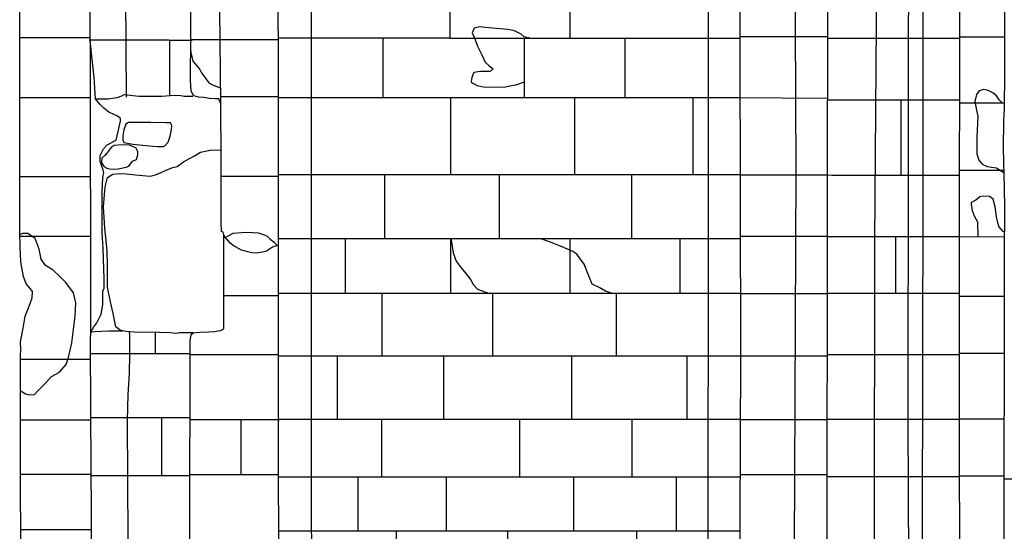
# Model space of a CAD drawing. Extents: x -4982.2 to -4940.1, y 16.5 to 46.2.
# Drawn here: x -4958.9 to -4955.6, y 28.1 to 29.8 of the extents above; entities that cross this region are included whole.
import ezdxf

# ---------------------------------------------------------------- set-up
doc = ezdxf.new("R2010")
doc.units = 0
doc.header["$LTSCALE"] = 50
for name, color, linetype in [('ASHLAR', 3, 'Continuous'), ('DAMAGE', 9, 'Continuous'), ('MAJOR', 1, 'Continuous'), ('MINOR', 40, 'Continuous'), ('OUTLINE', 7, 'Continuous')]:
    doc.layers.add(name, color=color, linetype=linetype)

msp = doc.modelspace()

# ---------------------------------------------------------------- linework, layer by layer
at = {"layer": 'ASHLAR', "color": 3, "linetype": 'Continuous'}
for points in [[(-4957.4237, 30.0366, -2187.03), (-4957.4236, 29.7593, -2187.02), (-4957.8745, 29.7593, -2187.011), (-4957.9923, 29.7593, -2187.1211)], [(-4957.0246, 30.0325, -2187.0318), (-4957.0246, 29.7593, -2187.0178)], [(-4958.6166, 29.7606, -2188.3564), (-4958.85, 29.7606, -2188.3535)], [(-4956.1687, 29.764, -2187.5912), (-4956.4614, 29.764, -2187.5874)], [(-4955.7311, 29.7633, -2188.2565), (-4955.5822, 29.7633, -2188.2583)], [(-4958.3539, 29.753, -2187.993), (-4958.4948, 29.753, -2187.9912), (-4958.6198, 29.753, -2187.9896)], [(-4958.6165, 29.7497, -2188.4446), (-4958.6154, 28.7707, -2188.4446)], [(-4958.3522, 29.5697, -2187.993), (-4958.3522, 29.753, -2187.993), (-4958.2784, 29.753, -2187.994)], [(-4958.2829, 29.7547, -2187.5648), (-4957.9923, 29.7547, -2187.5685)], [(-4957.6443, 29.561, -2187.0043), (-4957.6443, 29.7593, -2187.0156)], [(-4957.4236, 29.7593, -2187.02), (-4956.5656, 29.7593, -2187.0152), (-4956.4614, 29.7593, -2187.118)], [(-4957.1756, 29.561, -2187.0102), (-4957.1756, 29.7593, -2187.0186)], [(-4956.8424, 29.7593, -2187.0168), (-4956.8424, 29.561, -2187.0145)], [(-4955.7311, 29.758, -2187.9664), (-4956.1687, 29.758, -2187.9609)], [(-4957.9919, 29.5647, -2187.4009), (-4958.1832, 29.5646, -2187.3986)], [(-4958.8501, 29.563, -2188.3536), (-4958.6163, 29.563, -2188.3565)], [(-4956.5657, 29.561, -2187.018), (-4957.882, 29.561, -2187.0013), (-4957.9919, 29.561, -2187.1216)], [(-4957.4204, 29.3058, -2187.0068), (-4957.4204, 29.561, -2187.0071)], [(-4957.01, 29.561, -2187.0124), (-4957.0099, 29.3058, -2187.012)], [(-4956.6154, 29.3058, -2187.017), (-4956.6154, 29.561, -2187.0174)], [(-4956.4609, 29.561, -2187.1183), (-4956.5657, 29.561, -2187.018)], [(-4956.1692, 29.5598, -2187.5912), (-4956.4737, 29.561, -2187.5873)], [(-4955.7313, 29.5542, -2187.9662), (-4956.1692, 29.5542, -2187.9608)], [(-4955.9271, 29.5542, -2187.9639), (-4955.9271, 29.3041, -2187.9639)], [(-4955.7314, 29.5453, -2188.2565), (-4955.5824, 29.5451, -2188.2583)], [(-4958.275, 28.7818, -2187.5681), (-4958.2904, 28.7818, -2187.5746), (-4958.314, 28.7818, -2187.5861), (-4958.3167, 28.7818, -2187.597), (-4958.3199, 28.7817, -2187.824), (-4958.3308, 28.7797, -2187.8536), (-4958.3513, 28.7817, -2187.8744), (-4958.3879, 28.7836, -2187.891), (-4958.4696, 28.7848, -2187.9564), (-4958.497, 28.7864, -2187.9882), (-4958.516, 28.7896, -2188.0263), (-4958.5315, 28.8017, -2188.0554), (-4958.54, 28.8465, -2188.0805), (-4958.5485, 28.8851, -2188.0829), (-4958.5588, 28.9339, -2188.0829), (-4958.5587, 29.004, -2188.0816), (-4958.5603, 29.0558, -2188.0795), (-4958.5682, 29.1294, -2188.0763), (-4958.572, 29.2005, -2188.0775), (-4958.5667, 29.266, -2188.079), (-4958.5586, 29.2969, -2188.0784), (-4958.5418, 29.3083, -2188.0529), (-4958.5204, 29.3104, -2188.0226), (-4958.4966, 29.3093, -2187.9953), (-4958.466, 29.3063, -2187.9747), (-4958.4179, 29.3013, -2187.9107), (-4958.3999, 29.3057, -2187.8825), (-4958.3809, 29.3144, -2187.8565), (-4958.3626, 29.3222, -2187.834), (-4958.3417, 29.3302, -2187.811), (-4958.3274, 29.3337, -2187.7876), (-4958.3065, 29.3492, -2187.7634), (-4958.2864, 29.3599, -2187.7429), (-4958.268, 29.3701, -2187.7256), (-4958.2499, 29.3811, -2187.7097), (-4958.2125, 29.389, -2187.6828), (-4958.1853, 29.3875, -2187.6645)], [(-4956.5658, 29.3058, -2187.0176), (-4957.8758, 29.3058, -2187.001), (-4957.9919, 29.3058, -2187.123)], [(-4957.6384, 29.0943, -2187.0116), (-4957.6384, 29.3058, -2187.004)], [(-4957.2592, 29.3058, -2187.0088), (-4957.2592, 29.0943, -2187.0136)], [(-4956.8192, 29.0943, -2187.016), (-4956.8192, 29.3058, -2187.0144)], [(-4956.4604, 29.3058, -2187.1187), (-4956.5658, 29.3058, -2187.0176)], [(-4956.1697, 29.3047, -2187.5924), (-4956.4604, 29.3047, -2187.5888)], [(-4956.1562, 29.3041, -2187.9607), (-4956.1722, 29.3047, -2187.9605)], [(-4955.7317, 29.3041, -2187.9661), (-4956.1562, 29.3041, -2187.9607)], [(-4955.5843, 29.321, -2188.2582), (-4955.7316, 29.321, -2188.2564)], [(-4958.8503, 29.3001, -2188.3537), (-4958.616, 29.3001, -2188.3566)], [(-4957.9919, 29.301, -2187.3888), (-4958.1822, 29.301, -2187.3864)], [(-4958.8499, 29.1025, -2188.3674), (-4958.6136, 29.1025, -2188.4446)], [(-4956.5659, 29.0943, -2187.0174), (-4957.8841, 29.0943, -2187.0102), (-4957.9919, 29.0943, -2187.1241)], [(-4957.7695, 28.9126, -2187.0021), (-4957.7695, 29.0943, -2187.0109)], [(-4957.4208, 29.0943, -2187.0127), (-4957.4208, 28.9126, -2187.0065)], [(-4957.0237, 28.9126, -2187.0116), (-4957.0237, 29.0943, -2187.0149)], [(-4956.6587, 28.9126, -2187.0162), (-4956.6587, 29.0943, -2187.0169)], [(-4956.4599, 29.0943, -2187.119), (-4956.5659, 29.0943, -2187.0174)], [(-4956.17, 29.1018, -2187.5923), (-4956.4599, 29.1018, -2187.5888)], [(-4955.7319, 29.1003, -2187.966), (-4956.17, 29.1003, -2187.9605)], [(-4955.9449, 29.1003, -2187.9634), (-4955.9449, 28.913, -2187.9634)], [(-4955.5831, 29.1, -2188.2581), (-4955.7319, 29.1001, -2188.2563)], [(-4956.5661, 28.9126, -2187.0174), (-4957.878, 28.9126, -2187.0007), (-4957.9919, 28.9126, -2187.1251)], [(-4957.6489, 28.9126, -2187.0036), (-4957.6489, 28.7051, -2187.0107)], [(-4957.2803, 28.7051, -2187.013), (-4957.2803, 28.9126, -2187.0083)], [(-4956.8698, 28.7051, -2187.0155), (-4956.8698, 28.9126, -2187.0135)], [(-4956.4595, 28.9126, -2187.1193), (-4956.5661, 28.9126, -2187.0174)], [(-4956.1703, 28.9121, -2187.5923), (-4956.1703, 28.9121, -2187.5923), (-4956.4595, 28.9121, -2187.5887)], [(-4955.7321, 28.913, -2187.9658), (-4956.1703, 28.913, -2187.9603)], [(-4958.1733, 28.9057, -2187.5733), (-4957.9919, 28.9057, -2187.5756)], [(-4955.5833, 28.9028, -2188.2581), (-4955.7321, 28.9028, -2188.2562)], [(-4958.3997, 28.7127, -2187.9874), (-4958.3997, 28.7838, -2187.9874)], [(-4958.6154, 28.6935, -2188.3653), (-4958.8476, 28.6935, -2188.3624)], [(-4958.285, 28.7127, -2187.9889), (-4958.4912, 28.7127, -2187.9863), (-4958.6155, 28.7127, -2187.9846)], [(-4958.285, 28.7105, -2187.5746), (-4957.9919, 28.7105, -2187.5782)], [(-4956.5663, 28.7051, -2187.0174), (-4957.8793, 28.7051, -2187.0093), (-4957.9919, 28.7051, -2187.1262)], [(-4957.7959, 28.4943, -2187.0018), (-4957.7959, 28.7051, -2187.0098)], [(-4957.4431, 28.4943, -2187.0063), (-4957.4431, 28.7051, -2187.012)], [(-4957.019, 28.7051, -2187.0146), (-4957.019, 28.4943, -2187.0117)], [(-4956.637, 28.7051, -2187.017), (-4956.637, 28.4943, -2187.0165)], [(-4956.459, 28.7051, -2187.1197), (-4956.5663, 28.7051, -2187.0174)], [(-4956.1706, 28.7047, -2187.6048), (-4956.459, 28.7047, -2187.6012)], [(-4955.7319, 28.7097, -2187.9657), (-4956.1706, 28.7097, -2187.9602)], [(-4955.5834, 28.7142, -2188.2579), (-4955.732, 28.7142, -2188.2561)], [(-4958.8472, 28.4933, -2188.3625), (-4958.614, 28.4934, -2188.3653)], [(-4958.2853, 28.5009, -2187.9889), (-4958.4929, 28.5009, -2187.9863), (-4958.6141, 28.5008, -2187.9848)], [(-4958.3793, 28.5009, -2187.9876), (-4958.3793, 28.3078, -2187.9876)], [(-4958.2853, 28.495, -2187.5745), (-4957.9871, 28.4943, -2187.5783)], [(-4958.1164, 28.4946, -2187.5766), (-4958.1164, 28.312, -2187.5766)], [(-4956.5666, 28.4943, -2187.0174), (-4957.8788, 28.4943, -2187.0007), (-4957.9919, 28.4943, -2187.1273)], [(-4957.6484, 28.3033, -2187.0037), (-4957.6483, 28.4943, -2187.0037)], [(-4957.1923, 28.4943, -2187.0095), (-4957.1924, 28.3033, -2187.0095)], [(-4956.8179, 28.3033, -2187.0143), (-4956.8179, 28.4943, -2187.0142)], [(-4956.4598, 28.4943, -2187.1201), (-4956.5666, 28.4943, -2187.0174)], [(-4956.1709, 28.4938, -2187.6047), (-4956.4598, 28.4938, -2187.6011)], [(-4955.7317, 28.4948, -2187.9656), (-4956.1709, 28.4948, -2187.9601)], [(-4955.5836, 28.4963, -2188.2578), (-4955.7317, 28.4963, -2188.2559)], [(-4958.6128, 28.3124, -2188.3654), (-4958.8471, 28.3124, -2188.3625)], [(-4958.2855, 28.3078, -2187.9888), (-4958.4917, 28.3078, -2187.9862), (-4958.6128, 28.3077, -2187.9848)], [(-4958.2855, 28.312, -2187.5925), (-4957.9915, 28.312, -2187.5963)], [(-4956.5668, 28.3033, -2187.0174), (-4957.8779, 28.3033, -2187.0008), (-4957.9914, 28.3033, -2187.128)], [(-4957.7269, 28.1258, -2187.0282), (-4957.7269, 28.3033, -2187.0027)], [(-4957.4344, 28.1258, -2187.0319), (-4957.4344, 28.3033, -2187.0064)], [(-4957.013, 28.3033, -2187.0118), (-4957.013, 28.1258, -2187.0373)], [(-4956.6724, 28.3033, -2187.0161), (-4956.6724, 28.1258, -2187.0416)], [(-4956.4605, 28.3033, -2187.1205), (-4956.5668, 28.3033, -2187.0174)], [(-4956.1711, 28.3119, -2187.6047), (-4956.4605, 28.3119, -2187.6011)], [(-4955.7316, 28.3048, -2187.9657), (-4956.1711, 28.3048, -2187.9601)], [(-4955.5837, 28.307, -2188.2576), (-4955.7316, 28.307, -2188.2558)], [(-4955.4253, 28.2972, -2188.3715), (-4955.5838, 28.2972, -2188.3749)], [(-4958.8469, 28.1297, -2188.3625), (-4958.6117, 28.1297, -2188.3655)], [(-4957.991, 28.1258, -2187.1286), (-4957.8813, 28.1258, -2187.0262)], [(-4957.8813, 28.1258, -2187.0262), (-4956.5692, 28.1258, -2187.0429), (-4956.4612, 28.1258, -2187.1209)], [(-4957.6001, 27.9104, -2187.0053), (-4957.6, 28.1258, -2187.0298)], [(-4957.2322, 28.1258, -2187.0345), (-4957.2322, 27.9104, -2187.01)], [(-4956.8031, 27.9104, -2187.0155), (-4956.8031, 28.1258, -2187.0399)]]:
    msp.add_polyline3d(points, dxfattribs=at)
for points in [[(-4958.4151, 29.4796, -2188.0048), (-4958.4214, 29.4796, -2188.0039), (-4958.4616, 29.48, -2188.0048), (-4958.4789, 29.48, -2188.0139), (-4958.4889, 29.48, -2188.0317), (-4958.4979, 29.4747, -2188.0438), (-4958.5051, 29.4549, -2188.0468), (-4958.5076, 29.4351, -2188.047), (-4958.5076, 29.4227, -2188.0481), (-4958.5046, 29.4137, -2188.048), (-4958.4749, 29.408, -2188.0452), (-4958.4086, 29.4008, -2188.0324), (-4958.3935, 29.4006, -2188.026), (-4958.3737, 29.4006, -2188.018), (-4958.3686, 29.4019, -2188.0156), (-4958.358, 29.4148, -2188.0101), (-4958.3506, 29.4342, -2188.0093), (-4958.3463, 29.4564, -2188.0094), (-4958.3454, 29.4696, -2188.0094), (-4958.3494, 29.4781, -2188.0099), (-4958.3657, 29.4784, -2188.0096), (-4958.4151, 29.4796, -2188.0048)], [(-4958.4755, 29.351, -2188.0597), (-4958.4626, 29.3573, -2188.0591), (-4958.4586, 29.3723, -2188.055), (-4958.4582, 29.3834, -2188.0546), (-4958.4648, 29.3961, -2188.0547), (-4958.4856, 29.404, -2188.0557), (-4958.5118, 29.4053, -2188.0626), (-4958.5365, 29.4037, -2188.0688), (-4958.5469, 29.3971, -2188.0719), (-4958.5531, 29.3885, -2188.0733), (-4958.5599, 29.3792, -2188.0767), (-4958.567, 29.3711, -2188.0791), (-4958.577, 29.3628, -2188.079), (-4958.5783, 29.3605, -2188.079), (-4958.5787, 29.349, -2188.0788), (-4958.5766, 29.3421, -2188.0788), (-4958.571, 29.3352, -2188.0789), (-4958.5613, 29.3279, -2188.079), (-4958.5527, 29.3257, -2188.0792), (-4958.5382, 29.3254, -2188.0793), (-4958.5231, 29.3258, -2188.0795), (-4958.4975, 29.3318, -2188.0799), (-4958.4882, 29.3353, -2188.08), (-4958.4755, 29.351, -2188.0597)]]:
    msp.add_polyline3d(points, close=True, dxfattribs=at)
at = {"layer": 'DAMAGE', "linetype": 'Continuous'}
for p, q in [((-4957.3248, 29.7966, -2187.0207), (-4957.3426, 29.7923, -2187.0203)), ((-4957.2941, 29.7941, -2187.0224), (-4957.3248, 29.7966, -2187.0207)), ((-4957.2302, 29.7877, -2187.0146), (-4957.2941, 29.7941, -2187.0224)), ((-4957.3426, 29.7923, -2187.0203), (-4957.3493, 29.7769, -2187.0235)), ((-4957.3493, 29.7769, -2187.0235), (-4957.3419, 29.7626, -2187.0243)), ((-4957.3419, 29.7626, -2187.0243), (-4957.3314, 29.7329, -2187.0253)), ((-4957.2087, 29.784, -2187.0145), (-4957.2302, 29.7877, -2187.0146)), ((-4957.1864, 29.773, -2187.0145), (-4957.2087, 29.784, -2187.0145)), ((-4957.1763, 29.764, -2187.0172), (-4957.1864, 29.773, -2187.0145)), ((-4957.1582, 29.7593, -2187.0185), (-4957.1763, 29.764, -2187.0172)), ((-4957.3314, 29.7329, -2187.0253), (-4957.3165, 29.7037, -2187.0248)), ((-4958.283, 29.7149, -2187.5765), (-4958.282, 29.7118, -2187.5764)), ((-4958.282, 29.7118, -2187.5764), (-4958.276, 29.6827, -2187.5767)), ((-4957.3165, 29.7037, -2187.0248), (-4957.3055, 29.6795, -2187.0264)), ((-4958.276, 29.6827, -2187.5767), (-4958.2624, 29.6681, -2187.577)), ((-4958.2624, 29.6681, -2187.577), (-4958.2527, 29.655, -2187.5791)), ((-4957.3055, 29.6795, -2187.0264), (-4957.2922, 29.6671, -2187.0277)), ((-4957.2922, 29.6671, -2187.0277), (-4957.2795, 29.6572, -2187.0245)), ((-4958.2527, 29.655, -2187.5791), (-4958.2471, 29.644, -2187.5797)), ((-4958.2471, 29.644, -2187.5797), (-4958.223, 29.6116, -2187.5796)), ((-4957.3431, 29.6456, -2187.0268), (-4957.3504, 29.6286, -2187.0236)), ((-4957.3212, 29.6489, -2187.0256), (-4957.3431, 29.6456, -2187.0268)), ((-4957.289, 29.6491, -2187.0228), (-4957.3212, 29.6489, -2187.0256)), ((-4957.2795, 29.6572, -2187.0245), (-4957.289, 29.6491, -2187.0228)), ((-4958.223, 29.6116, -2187.5796), (-4958.2127, 29.606, -2187.5797)), ((-4958.2127, 29.606, -2187.5797), (-4958.1834, 29.5939, -2187.5801)), ((-4957.3504, 29.6286, -2187.0236), (-4957.3526, 29.6161, -2187.0283)), ((-4957.3526, 29.6161, -2187.0283), (-4957.351, 29.6122, -2187.0291)), ((-4957.351, 29.6122, -2187.0291), (-4957.3328, 29.6023, -2187.0285)), ((-4957.3328, 29.6023, -2187.0285), (-4957.312, 29.5984, -2187.0288)), ((-4957.312, 29.5984, -2187.0288), (-4957.2895, 29.5974, -2187.0291)), ((-4957.2895, 29.5974, -2187.0291), (-4957.2382, 29.5984, -2187.0334)), ((-4957.2382, 29.5984, -2187.0334), (-4957.2238, 29.6013, -2187.0336)), ((-4957.2238, 29.6013, -2187.0336), (-4957.2039, 29.6042, -2187.0281)), ((-4957.2039, 29.6042, -2187.0281), (-4957.1756, 29.615, -2187.0125)), ((-4958.5265, 29.563, -2188.02), (-4958.511, 29.5686, -2188.0051)), ((-4958.511, 29.5686, -2188.0051), (-4958.5035, 29.5721, -2187.9992)), ((-4958.5035, 29.5721, -2187.9992), (-4958.4546, 29.567, -2188.0075)), ((-4958.4546, 29.567, -2188.0075), (-4958.398, 29.5665, -2188.0016)), ((-4958.398, 29.5665, -2188.0016), (-4958.3774, 29.5675, -2187.9991)), ((-4958.3774, 29.5675, -2187.9991), (-4958.3526, 29.5693, -2187.9925)), ((-4958.3526, 29.5693, -2187.9925), (-4958.3337, 29.5705, -2187.9927)), ((-4958.3337, 29.5705, -2187.9927), (-4958.3162, 29.5688, -2187.993)), ((-4958.3162, 29.5688, -2187.993), (-4958.3044, 29.5674, -2187.9931)), ((-4958.3044, 29.5674, -2187.9931), (-4958.2754, 29.567, -2187.9936)), ((-4955.6759, 29.5725, -2188.2195), (-4955.6808, 29.5496, -2188.2215)), ((-4955.6673, 29.5849, -2188.219), (-4955.6759, 29.5725, -2188.2195)), ((-4955.6516, 29.5895, -2188.2179), (-4955.6673, 29.5849, -2188.219)), ((-4955.6372, 29.5863, -2188.2195), (-4955.6516, 29.5895, -2188.2179)), ((-4955.6215, 29.5781, -2188.2248), (-4955.6372, 29.5863, -2188.2195)), ((-4955.6099, 29.5679, -2188.2253), (-4955.6215, 29.5781, -2188.2248)), ((-4955.6011, 29.5544, -2188.2263), (-4955.6099, 29.5679, -2188.2253)), ((-4958.5993, 29.558, -2188.0929), (-4958.581, 29.5578, -2188.0822)), ((-4958.581, 29.5578, -2188.0822), (-4958.5707, 29.5581, -2188.0701)), ((-4958.5707, 29.5581, -2188.0701), (-4958.5567, 29.5585, -2188.0555)), ((-4958.5567, 29.5585, -2188.0555), (-4958.5265, 29.563, -2188.02)), ((-4955.6808, 29.5496, -2188.2215), (-4955.6771, 29.5265, -2188.2242)), ((-4955.5908, 29.5451, -2188.227), (-4955.6011, 29.5544, -2188.2263)), ((-4955.5825, 29.5433, -2188.2288), (-4955.5908, 29.5451, -2188.227)), ((-4955.6771, 29.5265, -2188.2242), (-4955.6715, 29.5006, -2188.2256)), ((-4955.6715, 29.5006, -2188.2256), (-4955.6737, 29.4528, -2188.2257)), ((-4955.6737, 29.4528, -2188.2257), (-4955.6749, 29.4312, -2188.2268)), ((-4955.6749, 29.4312, -2188.2268), (-4955.6748, 29.3756, -2188.2283)), ((-4955.6748, 29.3756, -2188.2283), (-4955.6684, 29.3547, -2188.2287)), ((-4955.6684, 29.3547, -2188.2287), (-4955.6572, 29.3417, -2188.229)), ((-4955.6572, 29.3417, -2188.229), (-4955.6404, 29.3334, -2188.2292)), ((-4955.6404, 29.3334, -2188.2292), (-4955.6255, 29.3317, -2188.2294)), ((-4955.6255, 29.3317, -2188.2294), (-4955.6091, 29.3292, -2188.2295)), ((-4955.6091, 29.3292, -2188.2295), (-4955.5841, 29.3126, -2188.2298)), ((-4955.6932, 29.2142, -2188.226), (-4955.6934, 29.2085, -2188.226)), ((-4955.6934, 29.2085, -2188.226), (-4955.6906, 29.1881, -2188.226)), ((-4955.6891, 29.2162, -2188.226), (-4955.6932, 29.2142, -2188.226)), ((-4955.6781, 29.2217, -2188.2262), (-4955.6891, 29.2162, -2188.226)), ((-4955.6642, 29.2329, -2188.2263), (-4955.6781, 29.2217, -2188.2262)), ((-4955.6546, 29.2359, -2188.2265), (-4955.6642, 29.2329, -2188.2263)), ((-4955.6328, 29.234, -2188.2266), (-4955.6546, 29.2359, -2188.2265)), ((-4955.6207, 29.2256, -2188.2265), (-4955.6328, 29.234, -2188.2266)), ((-4955.6141, 29.1998, -2188.2265), (-4955.6207, 29.2256, -2188.2265)), ((-4955.6906, 29.1881, -2188.226), (-4955.6835, 29.17, -2188.2262)), ((-4955.61, 29.1672, -2188.2286), (-4955.6141, 29.1998, -2188.2265)), ((-4955.6835, 29.17, -2188.2262), (-4955.6728, 29.1502, -2188.2264)), ((-4955.6728, 29.1502, -2188.2264), (-4955.6719, 29.1001, -2188.2264)), ((-4955.6021, 29.1352, -2188.2292), (-4955.61, 29.1672, -2188.2286)), ((-4958.8406, 29.1118, -2188.3587), (-4958.85, 29.1067, -2188.3584)), ((-4958.8273, 29.112, -2188.3587), (-4958.8406, 29.1118, -2188.3587)), ((-4958.8228, 29.1113, -2188.3587), (-4958.8273, 29.112, -2188.3587)), ((-4958.7986, 29.0954, -2188.3587), (-4958.8228, 29.1113, -2188.3587)), ((-4958.1622, 29.1014, -2187.389), (-4958.1421, 29.1124, -2187.4019)), ((-4958.1421, 29.1124, -2187.4019), (-4958.1141, 29.1152, -2187.4027)), ((-4958.1141, 29.1152, -2187.4027), (-4958.0942, 29.1161, -2187.3997)), ((-4958.0942, 29.1161, -2187.3997), (-4958.0596, 29.1133, -2187.4021)), ((-4958.0596, 29.1133, -2187.4021), (-4958.0518, 29.112, -2187.4022)), ((-4958.0518, 29.112, -2187.4022), (-4958.0307, 29.1037, -2187.4024)), ((-4955.5869, 29.1184, -2188.2294), (-4955.6021, 29.1352, -2188.2292)), ((-4955.5823, 29.1172, -2188.2295), (-4955.5869, 29.1184, -2188.2294)), ((-4958.7853, 29.0601, -2188.3586), (-4958.7986, 29.0954, -2188.3587)), ((-4958.1727, 29.0968, -2187.3864), (-4958.1622, 29.1014, -2187.389)), ((-4958.0307, 29.1037, -2187.4024), (-4958.0188, 29.0931, -2187.4026)), ((-4958.0188, 29.0931, -2187.4026), (-4958.0057, 29.0831, -2187.4028)), ((-4958.0057, 29.0831, -2187.4028), (-4957.9956, 29.0717, -2187.4029)), ((-4957.4193, 29.0943, -2187.0127), (-4957.4191, 29.0917, -2187.0127)), ((-4957.4191, 29.0917, -2187.0127), (-4957.4124, 29.047, -2187.0128)), ((-4957.0921, 29.0836, -2187.0107), (-4957.1211, 29.0943, -2187.0144)), ((-4957.0503, 29.0677, -2187.0112), (-4957.0921, 29.0836, -2187.0107)), ((-4958.779, 29.0267, -2188.3584), (-4958.7853, 29.0601, -2188.3586)), ((-4957.4124, 29.047, -2187.0128), (-4957.4018, 29.0202, -2187.013)), ((-4957.0152, 29.0522, -2187.0117), (-4957.0503, 29.0677, -2187.0112)), ((-4957.0016, 29.0435, -2187.0118), (-4957.0152, 29.0522, -2187.0117)), ((-4956.9776, 29.0095, -2187.0121), (-4957.0016, 29.0435, -2187.0118)), ((-4958.765, 29.0058, -2188.3585), (-4958.779, 29.0267, -2188.3584)), ((-4957.4018, 29.0202, -2187.013), (-4957.3855, 28.998, -2187.0132)), ((-4956.9613, 28.9678, -2187.0124), (-4956.9776, 29.0095, -2187.0121)), ((-4958.7388, 28.9899, -2188.3587), (-4958.765, 29.0058, -2188.3585)), ((-4958.7182, 28.9704, -2188.3586), (-4958.7388, 28.9899, -2188.3587)), ((-4957.3855, 28.998, -2187.0132), (-4957.3698, 28.9794, -2187.0134)), ((-4957.3698, 28.9794, -2187.0134), (-4957.3542, 28.9595, -2187.0136)), ((-4958.6974, 28.9491, -2188.3608), (-4958.7182, 28.9704, -2188.3586)), ((-4958.6722, 28.9154, -2188.363), (-4958.6974, 28.9491, -2188.3608)), ((-4957.3542, 28.9595, -2187.0136), (-4957.3443, 28.9419, -2187.0137)), ((-4956.9508, 28.9434, -2187.0125), (-4956.9613, 28.9678, -2187.0124)), ((-4958.6642, 28.8816, -2188.3631), (-4958.6722, 28.9154, -2188.363)), ((-4957.3443, 28.9419, -2187.0137), (-4957.3315, 28.9265, -2187.0139)), ((-4957.3315, 28.9265, -2187.0139), (-4957.2914, 28.9126, -2187.0082)), ((-4956.928, 28.9323, -2187.0128), (-4956.9508, 28.9434, -2187.0125)), ((-4956.9065, 28.9207, -2187.0131), (-4956.928, 28.9323, -2187.0128)), ((-4956.8831, 28.9129, -2187.0133), (-4956.9065, 28.9207, -2187.0131)), ((-4956.8806, 28.9126, -2187.0134), (-4956.8831, 28.9129, -2187.0133)), ((-4958.6659, 28.8378, -2188.3644), (-4958.6642, 28.8816, -2188.3631)), ((-4958.677, 28.7491, -2188.3648), (-4958.6659, 28.8378, -2188.3644)), ((-4958.275, 28.7818, -2187.5683), (-4958.275, 28.7818, -2187.5681)), ((-4958.6886, 28.7003, -2188.3645), (-4958.677, 28.7491, -2188.3648)), ((-4958.6958, 28.677, -2188.3647), (-4958.6886, 28.7003, -2188.3645)), ((-4958.7447, 28.6378, -2188.3637), (-4958.718, 28.6521, -2188.364)), ((-4958.718, 28.6521, -2188.364), (-4958.6958, 28.677, -2188.3647)), ((-4958.7653, 28.6137, -2188.3634), (-4958.7447, 28.6378, -2188.3637)), ((-4958.8473, 28.5896, -2188.3624), (-4958.8473, 28.5896, -2188.3624)), ((-4958.8473, 28.5896, -2188.3624), (-4958.8432, 28.5879, -2188.3624)), ((-4958.8432, 28.5879, -2188.3624), (-4958.8305, 28.5797, -2188.3626)), ((-4958.8017, 28.5772, -2188.363), (-4958.787, 28.5931, -2188.3631)), ((-4958.787, 28.5931, -2188.3631), (-4958.7653, 28.6137, -2188.3634)), ((-4958.8305, 28.5797, -2188.3626), (-4958.8191, 28.5761, -2188.3627)), ((-4958.8191, 28.5761, -2188.3627), (-4958.8017, 28.5772, -2188.363))]:
    msp.add_line(p, q, dxfattribs=at)
at = {"layer": 'MAJOR', "color": 1, "linetype": 'Continuous'}
for points in [[(-4956.3618, 24.6619, -2187.647), (-4956.361, 24.6633, -2187.6195), (-4956.3382, 24.6658, -2187.6231), (-4956.316, 24.6712, -2187.6419), (-4956.302, 24.6734, -2187.6538), (-4956.2533, 24.6737, -2187.6602), (-4956.2136, 24.6766, -2187.6769), (-4956.1943, 24.6818, -2187.6807), (-4956.1799, 24.7035, -2187.6791), (-4956.1746, 24.7206, -2187.676), (-4956.1734, 24.7595, -2187.6759), (-4956.1731, 24.9923, -2187.653), (-4956.1736, 26.047, -2187.6397), (-4956.1726, 26.8825, -2187.6103), (-4956.1717, 27.9199, -2187.6101), (-4956.1697, 29.3118, -2187.5983), (-4956.1675, 30.2898, -2187.599), (-4956.1693, 31.3561, -2187.5991), (-4956.1702, 32.3864, -2187.5991), (-4956.1652, 33.6392, -2187.5994), (-4956.1614, 34.699, -2187.6017), (-4956.1595, 36.1355, -2187.6142), (-4956.1595, 36.3998, -2187.6055)], [(-4956.2839, 24.6735, -2187.5407), (-4956.2838, 24.7033, -2187.5336), (-4956.2837, 24.7656, -2187.5192), (-4956.2834, 24.9269, -2187.512), (-4956.2833, 24.9848, -2187.5176), (-4956.2826, 25.0077, -2187.5167), (-4956.2826, 25.0236, -2187.5168), (-4956.2826, 25.0258, -2187.5167), (-4956.2824, 25.7169, -2187.5032), (-4956.2824, 25.7652, -2187.5032), (-4956.2824, 26.5716, -2187.4977), (-4956.2827, 27.3535, -2187.4935), (-4956.2786, 28.3118, -2187.4889), (-4956.2746, 29.3197, -2187.4751), (-4956.2775, 30.0493, -2187.4763), (-4956.2766, 31.1407, -2187.4764), (-4956.2756, 32.4438, -2187.4766), (-4956.2752, 32.4892, -2187.4771), (-4956.269, 33.8312, -2187.4789), (-4956.2649, 33.8656, -2187.4789), (-4956.2636, 33.9273, -2187.4793), (-4956.2547, 35.451, -2187.4849), (-4956.2508, 36.1551, -2187.5014)], [(-4958.0705, 22.2563, -2186.9761), (-4958.0707, 22.2979, -2186.9901), (-4958.0663, 22.3143, -2186.9915), (-4958.0657, 22.3337, -2186.9991), (-4958.0658, 22.3545, -2187.0056), (-4958.0636, 22.3649, -2187.0122), (-4957.9911, 22.437, -2187.0726), (-4957.9903, 22.4838, -2187.0705), (-4957.9905, 22.5872, -2187.0769), (-4957.992, 22.6702, -2187.1807), (-4957.9916, 23.0691, -2187.1496), (-4957.9876, 23.7945, -2187.1506), (-4957.9872, 24.7011, -2187.1453), (-4957.9899, 25.4668, -2187.1385), (-4957.9894, 26.5732, -2187.1332), (-4957.9895, 27.0967, -2187.1351), (-4957.9889, 27.3182, -2187.1314), (-4957.992, 28.5071, -2187.1273), (-4957.9919, 29.5685, -2187.1216), (-4957.9945, 30.8726, -2187.1188), (-4957.9942, 32.1064, -2187.1188)], [(-4956.4531, 32.1007, -2187.122), (-4956.4625, 30.2828, -2187.1172), (-4956.459, 28.7, -2187.1197), (-4956.4652, 27.0784, -2187.1231), (-4956.4647, 25.463, -2187.1412)], [(-4955.7341, 26.0406, -2188.0235), (-4955.734, 26.7431, -2188.0233), (-4955.7342, 26.7879, -2188.0233), (-4955.7329, 26.8353, -2188.0233), (-4955.7321, 26.8787, -2188.0234), (-4955.7321, 26.9294, -2188.0234), (-4955.7308, 27.5202, -2188.0193), (-4955.7322, 28.9239, -2188.0139), (-4955.7308, 29.9791, -2188.0101), (-4955.733, 30.0387, -2188.0107), (-4955.7354, 30.0921, -2188.0119), (-4955.7354, 30.1266, -2188.0117), (-4955.7347, 30.1991, -2188.0117), (-4955.7332, 30.2701, -2188.0118), (-4955.731, 30.359, -2188.0114), (-4955.7304, 30.3876, -2188.0111), (-4955.7298, 30.4986, -2188.0093), (-4955.7298, 30.6276, -2188.0093), (-4955.7301, 30.8583, -2188.0095), (-4955.732, 31.8635, -2188.0012)], [(-4955.896, 26.0641, -2187.9997), (-4955.8957, 26.7187, -2188.0011), (-4955.9026, 26.7416, -2187.9991), (-4955.9142, 26.7587, -2187.998), (-4955.9292, 26.7923, -2187.9933), (-4955.9513, 26.8149, -2187.9894), (-4955.9654, 26.872, -2187.9894), (-4955.9653, 26.9196, -2187.9888), (-4955.9529, 26.9868, -2187.9887), (-4955.9479, 27.0476, -2187.9889), (-4955.9404, 27.0724, -2187.989), (-4955.9319, 27.0844, -2187.9884), (-4955.9218, 27.087, -2187.9887), (-4955.906, 27.0916, -2187.9896), (-4955.8959, 27.1044, -2187.9892), (-4955.8956, 27.1509, -2187.9889), (-4955.8959, 27.2276, -2187.9888), (-4955.8969, 27.3064, -2187.9884), (-4955.9028, 28.4933, -2187.9692), (-4955.9005, 30.2838, -2187.9653), (-4955.9, 31.8067, -2187.9657)], [(-4955.8541, 31.8048, -2187.9963), (-4955.8541, 30.8536, -2187.9963), (-4955.8541, 29.2542, -2187.9969), (-4955.8558, 28.1116, -2188.0007), (-4955.8606, 26.8838, -2188.0099), (-4955.8584, 25.43, -2188.0193)], [(-4958.1829, 29.5419, -2187.467), (-4958.186, 29.853, -2187.4517), (-4958.1842, 29.9858, -2187.4358), (-4958.1807, 30.0051, -2187.4352), (-4958.1665, 30.0736, -2187.4376), (-4958.1659, 30.1249, -2187.4379), (-4958.1667, 30.2113, -2187.44), (-4958.1717, 30.2555, -2187.4362), (-4958.178, 30.324, -2187.4366), (-4958.1828, 30.4316, -2187.4382), (-4958.1829, 30.5911, -2187.4407), (-4958.1828, 30.9082, -2187.4369), (-4958.1828, 31.0602, -2187.437), (-4958.1828, 31.2628, -2187.4379), (-4958.1828, 31.3386, -2187.4379), (-4958.1828, 31.468, -2187.4395), (-4958.1829, 31.5956, -2187.4403), (-4958.1829, 31.7498, -2187.4411)], [(-4956.0006, 31.7421, -2187.8548), (-4956.0006, 30.8163, -2187.8581), (-4956.0141, 29.0859, -2187.8505), (-4956.0158, 28.1169, -2187.8485), (-4956.0195, 27.0902, -2187.8542), (-4956.0255, 25.3552, -2187.8738), (-4956.0294, 25.304, -2187.872), (-4956.0335, 25.2544, -2187.8682), (-4956.0379, 25.2199, -2187.8681), (-4956.0456, 25.2085, -2187.868), (-4956.0672, 25.2083, -2187.8675), (-4956.0949, 25.2065, -2187.8668), (-4956.1128, 25.2041, -2187.8678), (-4956.135, 25.1988, -2187.8691), (-4956.1492, 25.1917, -2187.8688), (-4956.1732, 25.1794, -2187.8686)], [(-4955.5848, 26.2575, -2188.2887), (-4955.5862, 26.8014, -2188.2853), (-4955.5849, 26.8614, -2188.2845), (-4955.5827, 26.8847, -2188.2821), (-4955.584, 27.1599, -2188.2836), (-4955.5844, 27.2055, -2188.2837), (-4955.5844, 27.268, -2188.2837), (-4955.5835, 27.3106, -2188.283), (-4955.5831, 27.3561, -2188.2781), (-4955.5835, 27.4356, -2188.2785), (-4955.5841, 27.9084, -2188.2783), (-4955.5831, 29.1074, -2188.266), (-4955.5816, 29.1255, -2188.2624), (-4955.5816, 29.1916, -2188.2619), (-4955.5825, 29.2671, -2188.2612), (-4955.5839, 29.3032, -2188.259), (-4955.5858, 29.3957, -2188.261), (-4955.5854, 29.4842, -2188.2609), (-4955.5831, 29.5237, -2188.2606), (-4955.5824, 29.5458, -2188.26), (-4955.5822, 29.6232, -2188.2558), (-4955.5822, 30.2258, -2188.2561), (-4955.5826, 31.3438, -2188.2564), (-4955.5826, 31.3438, -2188.2565)], [(-4958.6076, 27.5092, -2188.1098), (-4958.6141, 28.5131, -2188.11), (-4958.6159, 28.7673, -2188.114), (-4958.6159, 28.7676, -2188.1147), (-4958.6131, 28.7871, -2188.1164), (-4958.6039, 28.8019, -2188.1161), (-4958.5941, 28.815, -2188.1129), (-4958.5803, 28.8444, -2188.112), (-4958.5747, 28.8758, -2188.1095), (-4958.5745, 28.9214, -2188.103), (-4958.5704, 28.9297, -2188.0983), (-4958.5705, 28.9613, -2188.0962), (-4958.5731, 29.0615, -2188.098), (-4958.5764, 29.1151, -2188.098), (-4958.5762, 29.19, -2188.0984), (-4958.5763, 29.2463, -2188.1), (-4958.5743, 29.2969, -2188.0984), (-4958.5715, 29.3133, -2188.0949), (-4958.5733, 29.3219, -2188.0948), (-4958.5835, 29.3514, -2188.0961), (-4958.5831, 29.3708, -2188.0962), (-4958.5719, 29.3928, -2188.0962), (-4958.5598, 29.4062, -2188.0953), (-4958.5305, 29.4213, -2188.0863), (-4958.5162, 29.4843, -2188.0813), (-4958.5162, 29.4929, -2188.0805), (-4958.5254, 29.5003, -2188.0764), (-4958.5546, 29.5137, -2188.0799), (-4958.5708, 29.5269, -2188.0835), (-4958.5849, 29.5404, -2188.086), (-4958.5993, 29.558, -2188.0929), (-4958.6035, 29.6294, -2188.0931), (-4958.6166, 29.7503, -2188.0951), (-4958.6167, 30.8794, -2188.0951)], [(-4958.2855, 27.0879, -2187.6015), (-4958.2858, 28.1325, -2187.5746), (-4958.2849, 28.7359, -2187.5694), (-4958.2849, 28.7553, -2187.5679), (-4958.2817, 28.7767, -2187.5682), (-4958.2742, 28.7823, -2187.5683), (-4958.2516, 28.784, -2187.5686), (-4958.2236, 28.7856, -2187.569), (-4958.2032, 28.7872, -2187.5711), (-4958.1915, 28.789, -2187.5733), (-4958.1834, 28.7898, -2187.5733), (-4958.1734, 28.7952, -2187.5748), (-4958.1733, 28.81, -2187.5761), (-4958.1733, 29.0645, -2187.5768), (-4958.1725, 29.1071, -2187.4817), (-4958.1753, 29.1156, -2187.4663), (-4958.1803, 29.1183, -2187.4627), (-4958.1821, 29.1485, -2187.4635), (-4958.1822, 29.2814, -2187.4654), (-4958.1823, 29.396, -2187.4802), (-4958.1827, 29.5042, -2187.5054), (-4958.1829, 29.5421, -2187.5268), (-4958.1853, 29.547, -2187.5451), (-4958.19, 29.5577, -2187.5674), (-4958.2018, 29.5578, -2187.5874), (-4958.2202, 29.5589, -2187.6065), (-4958.2399, 29.5622, -2187.6248), (-4958.2572, 29.5635, -2187.6291), (-4958.2727, 29.5678, -2187.6216), (-4958.2809, 29.5831, -2187.6145), (-4958.2832, 29.6202, -2187.6096), (-4958.2829, 29.7685, -2187.5833), (-4958.2836, 30.8685, -2187.5745)], [(-4958.1726, 29.1075, -2187.4809), (-4958.1698, 29.0995, -2187.4792), (-4958.1556, 29.0834, -2187.4653), (-4958.1357, 29.0686, -2187.4634), (-4958.115, 29.0578, -2187.4644), (-4958.09, 29.0504, -2187.4652), (-4958.0803, 29.0484, -2187.4653), (-4958.0647, 29.0479, -2187.4656), (-4958.0506, 29.0492, -2187.4658), (-4958.0337, 29.0528, -2187.4662), (-4958.0294, 29.0547, -2187.4662), (-4958.022, 29.0609, -2187.4663), (-4958.0118, 29.0678, -2187.4664), (-4957.9919, 29.0725, -2187.467)], [(-4958.6134, 28.785, -2187.9874), (-4958.6011, 28.7867, -2187.9875), (-4958.5793, 28.7874, -2187.9878), (-4958.5543, 28.7887, -2187.9881), (-4958.5091, 28.7884, -2187.9887)], [(-4958.1734, 28.7952, -2187.5748), (-4958.1734, 28.7952, -2187.5747)]]:
    msp.add_polyline3d(points, dxfattribs=at)
at = {"layer": 'MINOR', "color": 40, "linetype": 'Continuous'}
for points in [[(-4958.4963, 29.5639, -2187.9895), (-4958.505, 30.9047, -2187.9849), (-4958.4961, 32.4487, -2187.9857), (-4958.4914, 34.1792, -2187.9881), (-4958.4858, 35.4358, -2187.9947), (-4958.4667, 36.5691, -2187.9978), (-4958.4669, 36.7353, -2188.0008), (-4958.4728, 36.9117, -2187.9958), (-4958.487, 37.233, -2188.0225), (-4958.5205, 37.4902, -2188.0067), (-4958.5665, 37.7511, -2188.0064), (-4958.6278, 38.0533, -2188.0225), (-4958.7319, 38.4788, -2188.0225), (-4958.8503, 38.8631, -2188.0225)], [(-4957.8743, 26.4457, -2187.0428), (-4957.8783, 26.878, -2187.0354), (-4957.8805, 27.7025, -2187.0286), (-4957.8821, 28.5295, -2187.0239), (-4957.8825, 29.3099, -2187.0152), (-4957.8822, 30.025, -2187.0156), (-4957.8813, 31.1484, -2187.0116), (-4957.8791, 32.1197, -2187.0128)], [(-4956.5718, 31.8201, -2187.0143), (-4956.5663, 30.5551, -2187.0183), (-4956.5656, 29.7567, -2187.0183), (-4956.5659, 29.0979, -2187.0174), (-4956.567, 28.1079, -2187.0175), (-4956.5661, 26.8711, -2187.0237), (-4956.5631, 25.758, -2187.0371), (-4956.5841, 24.4442, -2187.0568), (-4956.576, 23.5656, -2187.0558), (-4956.5754, 22.8838, -2187.0671), (-4956.5765, 22.6311, -2187.0671), (-4956.5745, 22.6093, -2187.0689), (-4956.5691, 22.599, -2187.0672), (-4956.564, 22.5919, -2187.0652), (-4956.5424, 22.5801, -2187.0643), (-4956.5196, 22.5771, -2187.0651), (-4956.4981, 22.5755, -2187.065), (-4956.4869, 22.5716, -2187.0651), (-4956.4826, 22.5697, -2187.0652), (-4956.47, 22.5625, -2187.0653)], [(-4958.5818, 22.559, -2188.0146), (-4958.5793, 22.5572, -2188.0146), (-4958.5752, 22.5656, -2188.0146), (-4958.5621, 22.5867, -2188.0135), (-4958.5379, 22.5983, -2188.0123), (-4958.5203, 22.6077, -2188.0123), (-4958.5009, 22.616, -2188.0129), (-4958.4795, 22.6349, -2188.0177), (-4958.4716, 22.6478, -2188.0204), (-4958.4686, 22.6616, -2188.022), (-4958.4674, 23.5678, -2188.0223), (-4958.4856, 25.1988, -2188.0146), (-4958.4845, 26.1484, -2188.0106), (-4958.4862, 27.3157, -2187.9996), (-4958.4927, 28.4915, -2187.9982), (-4958.49, 28.578, -2187.9962), (-4958.4861, 28.6478, -2187.9914), (-4958.4849, 28.7129, -2187.9904), (-4958.4849, 28.7755, -2187.9929), (-4958.4858, 28.7857, -2187.9934)]]:
    msp.add_polyline3d(points, dxfattribs=at)
at = {"layer": 'OUTLINE', "color": 7, "linetype": 'Continuous'}
msp.add_polyline3d([(-4958.8464, 25.939, -2188.4297), (-4958.848, 26.7363, -2188.4308), (-4958.8466, 27.716, -2188.4311), (-4958.8474, 28.6626, -2188.4311), (-4958.8477, 28.7078, -2188.426), (-4958.847, 28.7255, -2188.4256), (-4958.8471, 28.7527, -2188.4288), (-4958.839, 28.7973, -2188.4295), (-4958.832, 28.8374, -2188.4239), (-4958.8212, 28.8647, -2188.4198), (-4958.8149, 28.8831, -2188.4164), (-4958.809, 28.8988, -2188.4149), (-4958.8078, 28.919, -2188.4144), (-4958.8142, 28.9284, -2188.4137), (-4958.8288, 28.9446, -2188.4157), (-4958.8378, 28.9693, -2188.4186), (-4958.8466, 29.0172, -2188.4229), (-4958.8492, 29.0667, -2188.421), (-4958.8503, 29.119, -2188.414), (-4958.8503, 29.189, -2188.4143), (-4958.8503, 29.2348, -2188.4147), (-4958.8496, 30.3134, -2188.4143), (-4958.8483, 30.3636, -2188.4104), (-4958.8449, 31.6931, -2188.4003)], dxfattribs=at)

doc.saveas('drawing.dxf')
